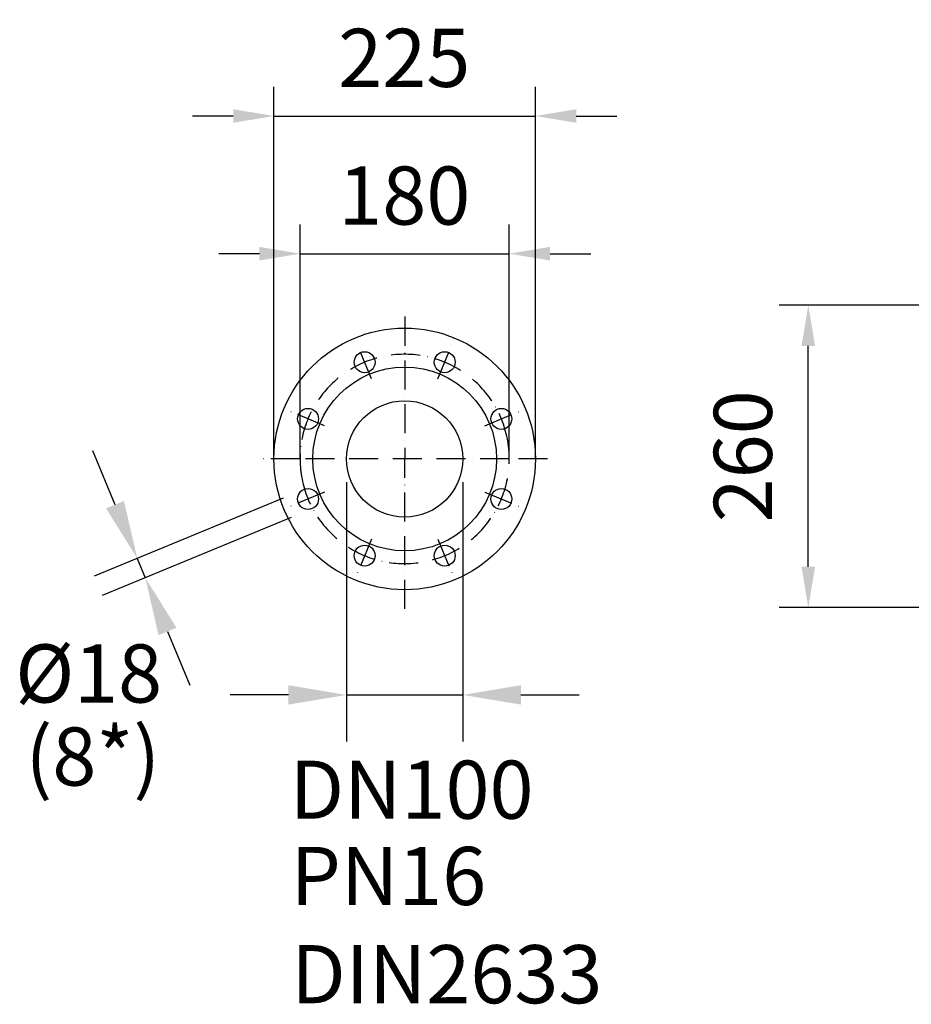
# Model space of a CAD drawing. Extents: x 0 to 13400, y 0 to 8910.
# Drawn here: x 3534 to 4301, y 1499 to 2346 of the extents above; entities that cross this region are included whole.
import ezdxf
from ezdxf.enums import TextEntityAlignment as Align

# ---------------------------------------------------------------- set-up
doc = ezdxf.new("R2010")
doc.units = 0
doc.header["$LTSCALE"] = 5
doc.header["$MEASUREMENT"] = 0
doc.linetypes.add('GEN7A', pattern=[7.5, 5, -1.25, 0, -1.25])
doc.layers.get('0').update_dxf_attribs({"linetype": 'CONTINUOUS'})
doc.layers.add('5', color=3, linetype='CONTINUOUS')
doc.layers.add('7A', color=4, linetype='GEN7A')
doc.styles.add('ISO', font='GENISO.SHX')
doc.styles.get("Standard").update_dxf_attribs({"font": 'GENISO'})
doc.dimstyles.new('GEN-ISO', dxfattribs={"dimtxt": 50, "dimasz": 50, "dimexe": 40, "dimexo": 1, "dimgap": 30, "dimtad": 0, "dimtih": 1, "dimtoh": 1, "dimdec": 1, "dimdsep": 46, "dimtxsty": 'ISO', "dimcen": 2, "dimclrd": 256, "dimclre": 256, "dimclrt": 2, "dimadec": 0, "dimazin": 0, "dimtp": 0.1, "dimtm": 0.1, "dimtfac": 0.05, "dimtdec": 1, "dimtix": 1, "dimtmove": 2, "dimatfit": 3, "dimfxl": 1, "dimtolj": 1, "dimarcsym": 0})

# ---------------------------------------------------------------- blocks, each defined once
blk = doc.blocks.new('*D29')
at = {"color": 3}
for p, q in [((3752.98, 1968.96), (3752.98, 2287.84)), ((3977.98, 1968.96), (3977.98, 2287.84)), ((3717.98, 2262.84), (3682.98, 2262.84)), ((3752.98, 2262.84), (3977.98, 2262.84)), ((4012.98, 2262.84), (4047.98, 2262.84))]:
    blk.add_line(p, q, dxfattribs=at)
for points in [[(3717.98, 2268.67), (3717.98, 2257.01), (3752.98, 2262.84)], [(4012.98, 2268.67), (4012.98, 2257.01), (3977.98, 2262.84)]]:
    blk.add_solid(points, dxfattribs=at)
at = {"color": 2, "insert": (3865.13, 2312.84), "char_height": 50, "attachment_point": 5, "style": 'ISO'}
blk.add_mtext('\\A1;225', dxfattribs=at)
blk = doc.blocks.new('*D30')
at = {"color": 3}
for p, q in [((3775.48, 1968.96), (3775.48, 2169.44)), ((3955.48, 1968.96), (3955.48, 2169.44)), ((3740.48, 2144.44), (3705.48, 2144.44)), ((3775.48, 2144.44), (3955.48, 2144.44)), ((3990.48, 2144.44), (4025.48, 2144.44))]:
    blk.add_line(p, q, dxfattribs=at)
for points in [[(3740.48, 2150.28), (3740.48, 2138.61), (3775.48, 2144.44)], [(3990.48, 2150.28), (3990.48, 2138.61), (3955.48, 2144.44)]]:
    blk.add_solid(points, dxfattribs=at)
at = {"color": 2, "insert": (3865.13, 2194.44), "char_height": 50, "attachment_point": 5, "style": 'ISO'}
blk.add_mtext('\\A1;180', dxfattribs=at)
blk = doc.blocks.new('*D47')
at = {"color": 3}
for p, q in [((4477.29, 2100.2), (4187.65, 2100.2)), ((4212.65, 1875.2), (4212.65, 2065.2)), ((4477.29, 1840.2), (4187.65, 1840.2))]:
    blk.add_line(p, q, dxfattribs=at)
for points in [[(4206.81, 2065.2), (4218.48, 2065.2), (4212.65, 2100.2)], [(4206.81, 1875.2), (4218.48, 1875.2), (4212.65, 1840.2)]]:
    blk.add_solid(points, dxfattribs=at)
at = {"color": 2, "insert": (4156.37, 1970.2), "char_height": 50, "attachment_point": 5, "rotation": 90, "style": 'ISO'}
blk.add_mtext('\\A1;260', dxfattribs=at)

msp = doc.modelspace()

# ---------------------------------------------------------------- linework, layer by layer
for centre, radius in [((3865.476, 1967.957), 112.5), ((3831.035, 2051.106), 9), ((3899.918, 2051.106), 9), ((3865.476, 1967.957), 79), ((3865.476, 1967.957), 50), ((3782.327, 2002.398), 9), ((3948.625, 2002.398), 9), ((3782.327, 1933.515), 9), ((3948.625, 1933.515), 9), ((3831.035, 1884.807), 9), ((3899.918, 1884.807), 9)]:
    msp.add_circle(centre, radius)
at = {"layer": '5', "linetype": 'ByBlock'}
for p, q in [((3616.318, 1928.601), (3597.184, 1974.795)), ((3815.476, 1947.957), (3815.476, 1725.062)), ((3915.476, 1947.957), (3915.476, 1725.062)), ((3760.825, 1934.338), (3598.497, 1867.1)), ((3767.705, 1917.729), (3605.377, 1850.491)), ((3635.452, 1882.407), (3642.332, 1865.798)), ((3661.466, 1819.604), (3680.6, 1773.41)), ((3765.476, 1765.062), (3715.476, 1765.062)), ((3815.476, 1765.062), (3915.476, 1765.062)), ((3965.476, 1765.062), (4015.476, 1765.062))]:
    msp.add_line(p, q, dxfattribs=at)
for points in [[(3624.017, 1931.79), (3608.619, 1925.412), (3635.452, 1882.407)], [(3669.165, 1822.793), (3653.767, 1816.415), (3642.332, 1865.798)], [(3765.476, 1773.395), (3765.476, 1756.728), (3815.476, 1765.062)], [(3965.476, 1773.395), (3965.476, 1756.728), (3915.476, 1765.062)]]:
    msp.add_solid(points, dxfattribs=at)
at = {"layer": '7A'}
for p, q in [((3865.476, 2090.33), (3865.476, 1967.957)), ((3836.957, 2036.807), (3824.38, 2067.17)), ((3893.995, 2036.807), (3906.572, 2067.17)), ((3796.625, 1996.476), (3766.262, 2009.052)), ((3934.327, 1996.476), (3964.69, 2009.052)), ((3775.476, 1967.957), (3741.527, 1967.957)), ((3955.476, 1967.957), (3775.476, 1967.957)), ((3865.476, 1839.041), (3865.476, 1967.957)), ((3988.364, 1967.957), (3955.476, 1967.957)), ((3796.625, 1939.438), (3766.262, 1926.861)), ((3934.327, 1939.438), (3964.69, 1926.861)), ((3836.957, 1899.106), (3824.38, 1868.743)), ((3893.995, 1899.106), (3906.572, 1868.743))]:
    msp.add_line(p, q, dxfattribs=at)
for start, end in [(9.713671, 180), (360, 9.713671), (180, 189.713671), (189.713671, 360)]:
    msp.add_arc((3865.476, 1967.957), 90, start, end, dxfattribs=at)

# ---------------------------------------------------------------- texts
at = {"layer": '5', "color": 2, "linetype": 'ByBlock'}
for s, p in [('%%c18', (3593.646, 1783.476)), ('DN100', (3871.379, 1683.573))]:
    msp.add_text(s, height=50, dxfattribs=at).set_placement(p, align=Align.MIDDLE_CENTER)
for s, p in [('(8*)', (3597.221, 1705.588)), ('PN16', (3851.5, 1602.906)), ('DIN2633', (3901.679, 1518.427))]:
    msp.add_text(s, height=50, dxfattribs=at).set_placement(p, align=Align.MIDDLE)

# ---------------------------------------------------------------- dimensions: what is measured, and where the dimension line sits
for base, p1, p2, text, picture, middle in [((3977.976, 2262.841), (3752.976, 1967.957), (3977.976, 1967.957), '225', '*D29', (3865.134, 2312.841)), ((3955.476, 2144.442), (3775.476, 1967.957), (3955.476, 1967.957), '180', '*D30', (3865.134, 2194.442))]:
    dim = msp.add_linear_dim(base=base, p1=p1, p2=p2, text=text, dimstyle='GEN-ISO', override={"dimasz": 35, "dimexe": 25, "dimtad": 1, "dimtih": 0, "dimtoh": 0, "dimclrd": 3, "dimclre": 3})
    dim.commit()
    dim.dimension.update_dxf_attribs({"geometry": picture, "text_midpoint": middle, "dimtype": 160})
dim = msp.add_linear_dim(base=(4212.645, 2100.204), p1=(4478.288, 1840.204), p2=(4478.288, 2100.204), angle=90, dimstyle='GEN-ISO', override={"dimasz": 35, "dimexe": 25, "dimtad": 1, "dimtih": 0, "dimtoh": 0, "dimclrd": 3, "dimclre": 3})
dim.commit()
dim.dimension.update_dxf_attribs({"geometry": '*D47', "text_midpoint": (4156.366, 1970.204)})

doc.saveas('drawing.dxf')
